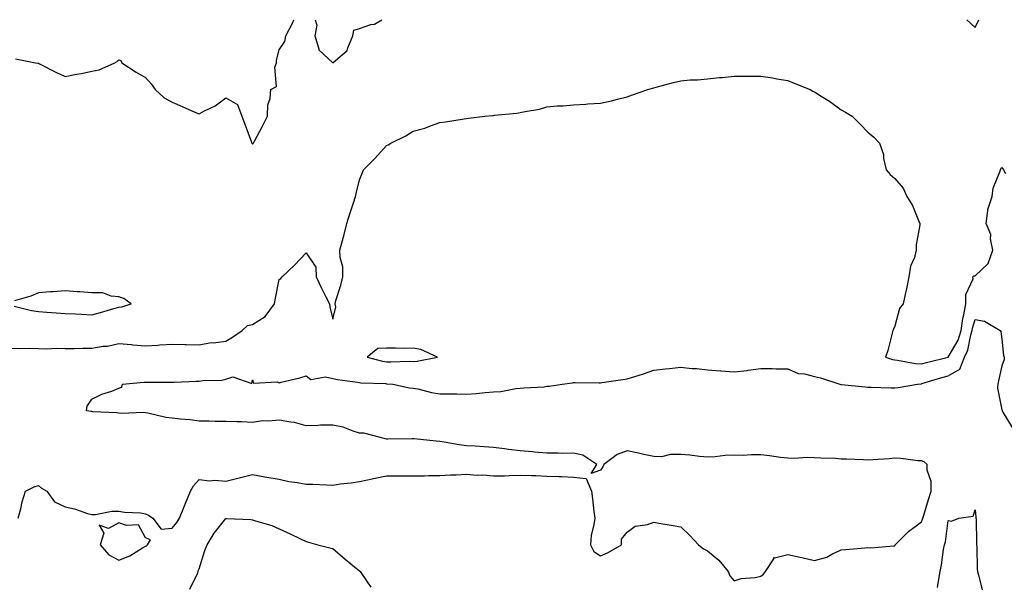
# Model space of a CAD drawing. Units: inches. Extents: x 944723 to 947363, y 7245098 to 7247738.
# Drawn here: x 946251 to 946619, y 7247528 to 7247738 of the extents above; entities that cross this region are included whole.
import ezdxf

# ---------------------------------------------------------------- set-up
doc = ezdxf.new("R2010")
doc.units = ezdxf.units.IN
doc.header["$MEASUREMENT"] = 0
doc.layers.add('Contour_94477245', color=7, linetype='Continuous', true_color=0xc8515a)

msp = doc.modelspace()

# ---------------------------------------------------------------- linework, layer by layer
at = {"layer": 'Contour_94477245'}
for points in [[(946249.51, 7247723.38, 3208), (946256.88, 7247721.92, 3208), (946257.86, 7247721.73, 3208), (946258.05, 7247721.71, 3208), (946258.48, 7247721.49, 3208), (946264.49, 7247718.36, 3208), (946268.05, 7247716.74, 3208), (946272.31, 7247717.66, 3208), (946274.09, 7247717.96, 3208), (946278.05, 7247718.76, 3208), (946280.7, 7247719.27, 3208), (946286.61, 7247721.92, 3208), (946287.52, 7247722.45, 3208), (946288.05, 7247723.07, 3208), (946288.84, 7247722.71, 3208), (946289.16, 7247721.92, 3208), (946294.51, 7247718.38, 3208), (946298.05, 7247716.47, 3208), (946300.15, 7247714.02, 3208), (946301.69, 7247711.92, 3208), (946304.98, 7247708.85, 3208), (946308.05, 7247707.25, 3208), (946311.72, 7247705.59, 3208), (946316.45, 7247703.52, 3208), (946318.05, 7247702.82, 3208), (946320.05, 7247703.92, 3208), (946324.08, 7247705.89, 3208), (946328.05, 7247708.85, 3208), (946332.49, 7247706.36, 3208), (946334.07, 7247701.92, 3208), (946335.16, 7247699.03, 3208), (946337.67, 7247692.3, 3208), (946337.81, 7247691.92, 3208), (946337.89, 7247691.76, 3208), (946338.05, 7247691.51, 3208), (946338.24, 7247691.73, 3208), (946338.4, 7247691.92, 3208), (946338.78, 7247692.65, 3208), (946341.74, 7247698.23, 3208), (946343.62, 7247701.92, 3208), (946343.74, 7247706.23, 3208), (946344.65, 7247708.52, 3208), (946344.88, 7247711.92, 3208), (946346.95, 7247713.02, 3208), (946346.44, 7247720.31, 3208), (946347.02, 7247721.92, 3208), (946347.02, 7247722.95, 3208), (946348.05, 7247726.76, 3208), (946350.12, 7247729.85, 3208), (946350.55, 7247731.92, 3208), (946353.06, 7247736.91, 3208), (946353.08, 7247736.95, 3208), (946353.51, 7247738, 3208)], [(946361.47, 7247738, 3208), (946362.03, 7247735.9, 3208), (946361.3, 7247731.92, 3208), (946362.84, 7247727.13, 3208), (946362.83, 7247726.7, 3208), (946368.05, 7247721.92, 3208), (946373.43, 7247726.54, 3208), (946373.62, 7247727.49, 3208), (946375.59, 7247731.92, 3208), (946375.88, 7247734.09, 3208), (946378.05, 7247734.75, 3208), (946382.28, 7247736.15, 3208), (946383.66, 7247736.31, 3208), (946386.36, 7247738, 3208)], [(946604.95, 7247738, 3208), (946608.05, 7247735.11, 3208), (946609.47, 7247738, 3208)], [(946248.05, 7247615.29, 3207), (946251.3, 7247615.17, 3207), (946254.68, 7247615.29, 3207), (946258.05, 7247615.18, 3207), (946261.19, 7247615.06, 3207), (946264.67, 7247615.3, 3207), (946268.05, 7247615.2, 3207), (946271.33, 7247615.2, 3207), (946274.6, 7247615.37, 3207), (946278.05, 7247615.37, 3207), (946282.17, 7247616.04, 3207), (946283.86, 7247616.11, 3207), (946288.05, 7247617.05, 3207), (946292.8, 7247616.67, 3207), (946293.36, 7247616.61, 3207), (946298.05, 7247616.21, 3207), (946302.64, 7247616.51, 3207), (946303.43, 7247616.54, 3207), (946308.05, 7247616.86, 3207), (946312.85, 7247616.72, 3207), (946313.24, 7247616.73, 3207), (946318.05, 7247616.6, 3207), (946322.54, 7247617.43, 3207), (946323.49, 7247617.36, 3207), (946328.05, 7247617.9, 3207), (946330.58, 7247619.39, 3207), (946334.15, 7247621.92, 3207), (946336.17, 7247623.8, 3207), (946338.05, 7247624.2, 3207), (946342.78, 7247627.19, 3207), (946346.21, 7247631.92, 3207), (946346.53, 7247633.44, 3207), (946348.05, 7247641.02, 3207), (946348.57, 7247641.4, 3207), (946349.18, 7247641.92, 3207), (946353.67, 7247646.3, 3207), (946358.05, 7247650.91, 3207), (946361.74, 7247645.61, 3207), (946361.79, 7247641.92, 3207), (946363.86, 7247637.73, 3207), (946365.47, 7247634.5, 3207), (946366.75, 7247631.92, 3207), (946366.9, 7247630.77, 3207), (946368.05, 7247626.23, 3207), (946369.14, 7247630.83, 3207), (946368.89, 7247631.92, 3207), (946369.22, 7247633.09, 3207), (946371.05, 7247638.92, 3207), (946371.82, 7247641.92, 3207), (946371.81, 7247645.68, 3207), (946370.74, 7247649.23, 3207), (946370.71, 7247651.92, 3207), (946371.63, 7247655.5, 3207), (946372.23, 7247657.74, 3207), (946373.3, 7247661.92, 3207), (946374.47, 7247665.5, 3207), (946375.77, 7247669.64, 3207), (946376.51, 7247671.92, 3207), (946376.82, 7247673.15, 3207), (946378.05, 7247678.24, 3207), (946379.09, 7247680.88, 3207), (946379.56, 7247681.92, 3207), (946383.81, 7247686.16, 3207), (946388.05, 7247690.98, 3207), (946388.69, 7247691.28, 3207), (946389.68, 7247691.92, 3207), (946395.31, 7247694.66, 3207), (946398.05, 7247696.33, 3207), (946402.42, 7247697.55, 3207), (946404.51, 7247698.38, 3207), (946408.05, 7247699.56, 3207), (946410.11, 7247699.86, 3207), (946417.11, 7247700.98, 3207), (946418.05, 7247701.13, 3207), (946418.78, 7247701.19, 3207), (946424.81, 7247701.92, 3207), (946427.78, 7247702.19, 3207), (946428.05, 7247702.23, 3207), (946428.42, 7247702.29, 3207), (946436.85, 7247703.12, 3207), (946438.05, 7247703.34, 3207), (946439.9, 7247703.77, 3207), (946445.34, 7247704.63, 3207), (946448.05, 7247705.41, 3207), (946451.91, 7247705.78, 3207), (946454.12, 7247705.85, 3207), (946458.05, 7247706.26, 3207), (946462.65, 7247706.52, 3207), (946463.39, 7247706.58, 3207), (946468.05, 7247706.85, 3207), (946472.21, 7247707.76, 3207), (946474.47, 7247708.34, 3207), (946478.05, 7247709.17, 3207), (946480.01, 7247709.96, 3207), (946485.75, 7247711.92, 3207), (946487.49, 7247712.48, 3207), (946488.05, 7247712.54, 3207), (946488.88, 7247712.75, 3207), (946495.38, 7247714.59, 3207), (946498.05, 7247715.22, 3207), (946501.63, 7247715.5, 3207), (946504.37, 7247715.6, 3207), (946508.05, 7247715.92, 3207), (946512.5, 7247716.37, 3207), (946513.61, 7247716.36, 3207), (946518.05, 7247716.94, 3207), (946523.05, 7247716.92, 3207), (946528.05, 7247716.95, 3207), (946532.4, 7247716.27, 3207), (946534.03, 7247715.94, 3207), (946538.05, 7247715.26, 3207), (946540.48, 7247714.35, 3207), (946546.43, 7247711.92, 3207), (946547.48, 7247711.35, 3207), (946548.05, 7247711.02, 3207), (946550.5, 7247709.47, 3207), (946553.66, 7247707.53, 3207), (946558.05, 7247704.4, 3207), (946559.64, 7247703.51, 3207), (946562.11, 7247701.92, 3207), (946565.1, 7247698.97, 3207), (946568.05, 7247695.98, 3207), (946570.26, 7247694.13, 3207), (946572.29, 7247691.92, 3207), (946573.8, 7247687.67, 3207), (946573.86, 7247686.11, 3207), (946574.78, 7247681.92, 3207), (946576.33, 7247680.2, 3207), (946578.05, 7247678.65, 3207), (946581.18, 7247675.05, 3207), (946582.55, 7247671.92, 3207), (946584.69, 7247668.56, 3207), (946586.92, 7247663.05, 3207), (946587.45, 7247661.92, 3207), (946587.48, 7247661.35, 3207), (946586.01, 7247653.96, 3207), (946586.08, 7247651.92, 3207), (946585.38, 7247649.25, 3207), (946583.99, 7247645.98, 3207), (946583.33, 7247641.92, 3207), (946582.43, 7247637.54, 3207), (946582.1, 7247635.97, 3207), (946581.25, 7247631.92, 3207), (946579.81, 7247630.16, 3207), (946578.05, 7247623.61, 3207), (946577.53, 7247622.44, 3207), (946577.37, 7247621.92, 3207), (946577.09, 7247620.96, 3207), (946575.45, 7247614.52, 3207), (946574.64, 7247611.92, 3207), (946577.23, 7247611.1, 3207), (946578.05, 7247610.97, 3207), (946579.06, 7247610.91, 3207), (946585.75, 7247609.62, 3207), (946588.05, 7247609.52, 3207), (946589.92, 7247610.05, 3207), (946597.98, 7247611.92, 3207), (946598.03, 7247611.94, 3207), (946598.05, 7247611.94, 3207), (946601.69, 7247618.28, 3207), (946602.86, 7247621.92, 3207), (946603.5, 7247626.47, 3207), (946603.89, 7247627.76, 3207), (946604.66, 7247631.92, 3207), (946604.56, 7247635.41, 3207), (946607.32, 7247641.19, 3207), (946607.26, 7247641.92, 3207), (946607.59, 7247642.38, 3207), (946608.05, 7247642.38, 3207), (946613.01, 7247646.96, 3207), (946614.76, 7247651.92, 3207), (946613.85, 7247656.12, 3207), (946613.92, 7247657.79, 3207), (946612.17, 7247661.92, 3207), (946612.88, 7247666.75, 3207), (946612.81, 7247667.16, 3207), (946614.4, 7247671.92, 3207), (946614.87, 7247675.1, 3207), (946617.37, 7247681.24, 3207), (946617.52, 7247681.92, 3207), (946617.69, 7247682.28, 3207), (946618.05, 7247682.81, 3207), (946618.45, 7247682.32, 3207), (946618.68, 7247681.92, 3207), (946619.44, 7247680.53, 3207)], [(946248.92, 7247631.05, 3208), (946255.5, 7247629.37, 3208), (946258.05, 7247629, 3208), (946261.2, 7247628.77, 3208), (946264.71, 7247628.58, 3208), (946268.05, 7247628.33, 3208), (946271.84, 7247628.13, 3208), (946274.12, 7247627.99, 3208), (946278.05, 7247627.8, 3208), (946281.29, 7247628.68, 3208), (946286.25, 7247630.12, 3208), (946288.05, 7247630.63, 3208), (946289.2, 7247630.77, 3208), (946292.75, 7247631.92, 3208), (946289.99, 7247633.86, 3208), (946288.05, 7247634.55, 3208), (946285.26, 7247634.71, 3208), (946282.08, 7247635.95, 3208), (946278.05, 7247636.06, 3208), (946273.56, 7247636.41, 3208), (946272.46, 7247636.33, 3208), (946268.05, 7247636.79, 3208), (946263.56, 7247636.41, 3208), (946262.46, 7247636.33, 3208), (946258.05, 7247635.97, 3208), (946255.16, 7247634.81, 3208), (946249.14, 7247633.01, 3208)], [(946250.51, 7247551.92, 3206), (946251.43, 7247555.3, 3206), (946251.96, 7247558.01, 3206), (946253.26, 7247561.92, 3206), (946256.42, 7247563.55, 3206), (946258.05, 7247564.03, 3206), (946259.21, 7247563.08, 3206), (946261.17, 7247561.92, 3206), (946264.09, 7247557.96, 3206), (946268.05, 7247556.05, 3206), (946271.53, 7247555.4, 3206), (946276.37, 7247553.6, 3206), (946278.05, 7247553.17, 3206), (946279.33, 7247553.2, 3206), (946285.49, 7247554.48, 3206), (946288.05, 7247554.51, 3206), (946290.22, 7247554.09, 3206), (946296.15, 7247553.82, 3206), (946298.05, 7247553.53, 3206), (946299.17, 7247553.04, 3206), (946300.76, 7247551.92, 3206), (946303.94, 7247547.81, 3206), (946308.05, 7247548.1, 3206), (946309.76, 7247550.21, 3206), (946310.75, 7247551.92, 3206), (946312.65, 7247556.52, 3206), (946312.88, 7247557.09, 3206), (946314.83, 7247561.92, 3206), (946316, 7247563.97, 3206), (946318.05, 7247566.28, 3206), (946321.95, 7247565.82, 3206), (946323.96, 7247566.01, 3206), (946328.05, 7247565.68, 3206), (946333.04, 7247566.93, 3206), (946333.07, 7247566.94, 3206), (946338.05, 7247568.15, 3206), (946342.62, 7247567.35, 3206), (946343.35, 7247567.22, 3206), (946348.05, 7247566.39, 3206), (946351.63, 7247565.5, 3206), (946354.77, 7247565.2, 3206), (946358.05, 7247564.57, 3206), (946360.63, 7247564.5, 3206), (946365.66, 7247564.31, 3206), (946368.05, 7247564.24, 3206), (946370.79, 7247564.66, 3206), (946374.95, 7247565.02, 3206), (946378.05, 7247565.57, 3206), (946382.7, 7247566.57, 3206), (946383.26, 7247566.71, 3206), (946388.05, 7247567.66, 3206), (946392.33, 7247567.64, 3206), (946393.84, 7247567.71, 3206), (946398.05, 7247567.69, 3206), (946402.26, 7247567.71, 3206), (946403.86, 7247567.73, 3206), (946408.05, 7247567.75, 3206), (946411.99, 7247567.98, 3206), (946414.16, 7247568.03, 3206), (946418.05, 7247568.25, 3206), (946422.02, 7247567.95, 3206), (946424.12, 7247567.99, 3206), (946428.05, 7247567.61, 3206), (946432.26, 7247567.71, 3206), (946433.97, 7247567.84, 3206), (946438.05, 7247567.95, 3206), (946442.24, 7247567.73, 3206), (946443.96, 7247567.83, 3206), (946448.05, 7247567.56, 3206), (946452.59, 7247567.38, 3206), (946453.59, 7247567.46, 3206), (946458.05, 7247567.23, 3206), (946462.76, 7247566.63, 3206), (946464.74, 7247561.92, 3206), (946465.15, 7247559.02, 3206), (946465.59, 7247554.38, 3206), (946465.92, 7247551.92, 3206), (946465.61, 7247549.48, 3206), (946464.63, 7247545.34, 3206), (946464.3, 7247541.92, 3206), (946465.54, 7247539.41, 3206), (946468.05, 7247537.75, 3206), (946470.94, 7247539.03, 3206), (946475.89, 7247541.92, 3206), (946475.91, 7247544.06, 3206), (946478.05, 7247546.64, 3206), (946481.06, 7247548.91, 3206), (946485.63, 7247549.5, 3206), (946488.05, 7247550.36, 3206), (946489.93, 7247550.04, 3206), (946495.25, 7247549.12, 3206), (946498.05, 7247548.63, 3206), (946501.47, 7247545.34, 3206), (946504.69, 7247541.92, 3206), (946506.59, 7247540.46, 3206), (946508.05, 7247539.69, 3206), (946512.27, 7247536.14, 3206), (946515.76, 7247531.92, 3206), (946516.47, 7247530.34, 3206), (946518.05, 7247528.5, 3206), (946520.63, 7247529.34, 3206), (946525.88, 7247529.75, 3206), (946528.05, 7247530.24, 3206), (946528.98, 7247530.99, 3206), (946529.73, 7247531.92, 3206), (946532.82, 7247536.69, 3206), (946532.81, 7247537.16, 3206), (946533.14, 7247537.01, 3206), (946538.05, 7247538.29, 3206), (946542.69, 7247537.28, 3206), (946543.31, 7247537.18, 3206), (946548.05, 7247535.99, 3206), (946552.66, 7247537.31, 3206), (946554.53, 7247538.4, 3206), (946558.05, 7247540.02, 3206), (946559.77, 7247540.2, 3206), (946566.88, 7247540.75, 3206), (946568.05, 7247540.87, 3206), (946569.16, 7247540.81, 3206), (946577.65, 7247541.52, 3206), (946578.05, 7247541.5, 3206), (946578.19, 7247541.78, 3206), (946578.26, 7247541.92, 3206), (946583.13, 7247546.84, 3206), (946588.05, 7247550.52, 3206), (946588.46, 7247551.51, 3206), (946588.56, 7247551.92, 3206), (946588.79, 7247552.66, 3206), (946590.76, 7247559.21, 3206), (946591.67, 7247561.92, 3206), (946591.64, 7247565.51, 3206), (946590.17, 7247569.8, 3206), (946590.13, 7247571.92, 3206), (946589.01, 7247572.88, 3206), (946588.05, 7247573.29, 3206), (946586.64, 7247573.33, 3206), (946580.33, 7247574.2, 3206), (946578.05, 7247574.24, 3206), (946575.92, 7247574.05, 3206), (946569.81, 7247573.68, 3206), (946568.05, 7247573.53, 3206), (946566.37, 7247573.6, 3206), (946560.01, 7247573.88, 3206), (946558.05, 7247573.95, 3206), (946555.88, 7247574.09, 3206), (946550.4, 7247574.27, 3206), (946548.05, 7247574.43, 3206), (946545.47, 7247574.5, 3206), (946540.32, 7247574.19, 3206), (946538.05, 7247574.25, 3206), (946535.4, 7247574.57, 3206), (946531.25, 7247575.12, 3206), (946528.05, 7247575.48, 3206), (946524.46, 7247575.51, 3206), (946521.45, 7247575.32, 3206), (946518.05, 7247575.36, 3206), (946514.72, 7247575.25, 3206), (946510.88, 7247574.75, 3206), (946508.05, 7247574.63, 3206), (946505.05, 7247574.92, 3206), (946501.47, 7247575.34, 3206), (946498.05, 7247575.64, 3206), (946494.28, 7247575.69, 3206), (946490.9, 7247574.77, 3206), (946488.05, 7247574.83, 3206), (946484.32, 7247575.65, 3206), (946482.26, 7247576.13, 3206), (946478.05, 7247577.01, 3206), (946474.32, 7247575.65, 3206), (946469.33, 7247571.92, 3206), (946468.95, 7247571.02, 3206), (946468.05, 7247569.82, 3206), (946464.63, 7247568.5, 3206), (946466.75, 7247571.92, 3206), (946461.49, 7247575.36, 3206), (946458.05, 7247576.08, 3206), (946453.91, 7247576.06, 3206), (946452.3, 7247576.17, 3206), (946448.05, 7247576.16, 3206), (946443.43, 7247576.54, 3206), (946442.72, 7247576.59, 3206), (946438.05, 7247576.99, 3206), (946433.65, 7247577.52, 3206), (946432.25, 7247577.72, 3206), (946428.05, 7247578.25, 3206), (946424.57, 7247578.44, 3206), (946421.28, 7247578.69, 3206), (946418.05, 7247578.88, 3206), (946415.32, 7247579.19, 3206), (946409.71, 7247580.26, 3206), (946408.05, 7247580.47, 3206), (946406.69, 7247580.56, 3206), (946398.5, 7247581.47, 3206), (946398.05, 7247581.51, 3206), (946397.65, 7247581.52, 3206), (946388.62, 7247581.35, 3206), (946388.05, 7247581.37, 3206), (946387.63, 7247581.5, 3206), (946385.91, 7247581.92, 3206), (946379.67, 7247583.54, 3206), (946378.05, 7247583.65, 3206), (946375.66, 7247584.31, 3206), (946371.93, 7247585.8, 3206), (946368.05, 7247586.56, 3206), (946363.44, 7247586.53, 3206), (946362.57, 7247586.44, 3206), (946358.05, 7247586.4, 3206), (946353.72, 7247587.59, 3206), (946352.32, 7247587.65, 3206), (946348.05, 7247588.46, 3206), (946344.19, 7247588.06, 3206), (946341.79, 7247588.18, 3206), (946338.05, 7247587.63, 3206), (946333.94, 7247587.81, 3206), (946332.15, 7247587.82, 3206), (946328.05, 7247587.97, 3206), (946324.13, 7247588, 3206), (946321.9, 7247588.07, 3206), (946318.05, 7247588.09, 3206), (946314.72, 7247588.59, 3206), (946311.12, 7247588.85, 3206), (946308.05, 7247589.25, 3206), (946305.59, 7247589.46, 3206), (946298.86, 7247591.11, 3206), (946298.05, 7247591.2, 3206), (946297.39, 7247591.26, 3206), (946288.98, 7247590.99, 3206), (946288.05, 7247591.06, 3206), (946287.33, 7247591.2, 3206), (946278.35, 7247591.62, 3206), (946278.05, 7247591.66, 3206), (946277.78, 7247591.65, 3206), (946276.04, 7247591.92, 3206), (946276.29, 7247593.68, 3206), (946278.05, 7247596.25, 3206), (946281.77, 7247598.2, 3206), (946285.45, 7247599.32, 3206), (946288.05, 7247600.36, 3206), (946289.15, 7247600.82, 3206), (946289.48, 7247601.92, 3206), (946297.37, 7247602.6, 3206), (946298.05, 7247602.61, 3206), (946298.74, 7247602.61, 3206), (946307.34, 7247602.63, 3206), (946308.05, 7247602.64, 3206), (946308.8, 7247602.67, 3206), (946316.93, 7247603.04, 3206), (946318.05, 7247603.07, 3206), (946319.44, 7247603.31, 3206), (946326.52, 7247603.45, 3206), (946328.05, 7247603.8, 3206), (946330.73, 7247604.6, 3206), (946337.83, 7247602.14, 3206), (946338.05, 7247603.53, 3206), (946338.36, 7247602.23, 3206), (946347.23, 7247602.74, 3206), (946348.05, 7247602.4, 3206), (946348.72, 7247602.59, 3206), (946355.72, 7247604.25, 3206), (946358.05, 7247605.06, 3206), (946359.81, 7247603.68, 3206), (946365.32, 7247604.65, 3206), (946368.05, 7247604, 3206), (946369.75, 7247603.62, 3206), (946377.33, 7247602.64, 3206), (946378.05, 7247602.5, 3206), (946378.55, 7247602.42, 3206), (946387.87, 7247602.1, 3206), (946388.05, 7247602.08, 3206), (946388.21, 7247602.08, 3206), (946390.43, 7247601.92, 3206), (946396.7, 7247600.57, 3206), (946398.05, 7247600.44, 3206), (946399.83, 7247600.14, 3206), (946404.87, 7247598.74, 3206), (946408.05, 7247598.35, 3206), (946411.72, 7247598.25, 3206), (946414.37, 7247598.24, 3206), (946418.05, 7247598.14, 3206), (946421.58, 7247598.39, 3206), (946424.95, 7247598.82, 3206), (946428.05, 7247599.08, 3206), (946430.78, 7247599.19, 3206), (946436.4, 7247600.27, 3206), (946438.05, 7247600.36, 3206), (946439.42, 7247600.55, 3206), (946447.09, 7247600.96, 3206), (946448.05, 7247601.09, 3206), (946448.84, 7247601.13, 3206), (946453.79, 7247601.92, 3206), (946457.56, 7247602.41, 3206), (946458.05, 7247602.46, 3206), (946458.62, 7247602.49, 3206), (946467.59, 7247602.38, 3206), (946468.05, 7247602.41, 3206), (946468.64, 7247602.51, 3206), (946476.39, 7247603.58, 3206), (946478.05, 7247603.87, 3206), (946480.94, 7247604.81, 3206), (946484.19, 7247605.78, 3206), (946488.05, 7247607.12, 3206), (946492.36, 7247607.61, 3206), (946493.89, 7247607.76, 3206), (946498.05, 7247608.21, 3206), (946502.19, 7247607.78, 3206), (946503.94, 7247607.81, 3206), (946508.05, 7247607.24, 3206), (946512.98, 7247606.85, 3206), (946513.12, 7247606.85, 3206), (946518.05, 7247606.5, 3206), (946522.91, 7247607.06, 3206), (946523.25, 7247607.12, 3206), (946528.05, 7247607.74, 3206), (946532.26, 7247607.71, 3206), (946533.76, 7247607.63, 3206), (946538.05, 7247607.59, 3206), (946542.01, 7247605.88, 3206), (946544.26, 7247605.71, 3206), (946548.05, 7247604.72, 3206), (946550.36, 7247604.23, 3206), (946557.48, 7247601.92, 3206), (946557.92, 7247601.79, 3206), (946558.05, 7247601.78, 3206), (946558.2, 7247601.77, 3206), (946566.99, 7247600.86, 3206), (946568.05, 7247600.79, 3206), (946569.21, 7247600.76, 3206), (946576.64, 7247600.51, 3206), (946578.05, 7247600.48, 3206), (946579.36, 7247600.61, 3206), (946586.6, 7247601.92, 3206), (946587.92, 7247602.05, 3206), (946588.05, 7247602.05, 3206), (946588.23, 7247602.1, 3206), (946595.6, 7247604.37, 3206), (946598.05, 7247605.01, 3206), (946602.42, 7247607.55, 3206), (946604.08, 7247611.92, 3206), (946605.35, 7247614.62, 3206), (946606.45, 7247620.32, 3206), (946606.97, 7247621.92, 3206), (946607.1, 7247622.87, 3206), (946608.05, 7247626.02, 3206), (946611.55, 7247625.42, 3206), (946617.39, 7247621.92, 3206), (946617.68, 7247621.55, 3206), (946618.05, 7247618.66, 3206), (946618.75, 7247612.62, 3206), (946618.89, 7247611.92, 3206), (946618.88, 7247611.09, 3206), (946618.05, 7247608.8, 3206), (946616.85, 7247603.12, 3206), (946616.53, 7247601.92, 3206), (946616.48, 7247600.35, 3206), (946618.05, 7247592.3, 3206), (946618.17, 7247592.04, 3206), (946618.22, 7247591.92, 3206), (946618.47, 7247591.5, 3206), (946621.88, 7247585.75, 3206)], [(946594.03, 7247525.94, 3205), (946594.44, 7247528.31, 3205), (946595, 7247531.92, 3205), (946595.57, 7247534.4, 3205), (946596.27, 7247540.14, 3205), (946596.6, 7247541.92, 3205), (946596.96, 7247543.01, 3205), (946598.05, 7247550.98, 3205), (946599.27, 7247550.7, 3205), (946602.01, 7247551.92, 3205), (946607.31, 7247552.66, 3205), (946608.05, 7247554.94, 3205), (946608.33, 7247552.2, 3205), (946608.39, 7247551.92, 3205), (946608.42, 7247551.55, 3205), (946608.56, 7247542.43, 3205), (946608.61, 7247541.92, 3205), (946608.67, 7247541.3, 3205), (946608.89, 7247532.76, 3205), (946609.01, 7247531.92, 3205), (946609.37, 7247530.6, 3205), (946610.9, 7247524.77, 3205)], [(946314.64, 7247525.33, 3205), (946317.55, 7247531.42, 3205), (946317.69, 7247531.92, 3205), (946317.77, 7247532.2, 3205), (946318.05, 7247532.97, 3205), (946320.23, 7247539.74, 3205), (946321.09, 7247541.92, 3205), (946323.72, 7247546.25, 3205), (946328.05, 7247551.71, 3205), (946328.28, 7247551.69, 3205), (946337.44, 7247551.31, 3205), (946338.05, 7247551.25, 3205), (946339.1, 7247550.87, 3205), (946345.21, 7247549.08, 3205), (946348.05, 7247547.83, 3205), (946352.11, 7247545.98, 3205), (946355.74, 7247544.23, 3205), (946358.05, 7247543.14, 3205), (946358.98, 7247542.85, 3205), (946362.46, 7247541.92, 3205), (946366.91, 7247540.78, 3205), (946368.05, 7247540.57, 3205), (946372.66, 7247536.53, 3205), (946376.85, 7247533.12, 3205), (946378.05, 7247532.13, 3205), (946378.18, 7247532.05, 3205), (946378.29, 7247531.92, 3205), (946378.79, 7247531.18, 3205), (946382.25, 7247526.12, 3205)]]:
    msp.add_polyline3d(points, dxfattribs=at)
for points in [[(946398.05, 7247610.42, 3207), (946399.51, 7247610.46, 3207), (946407.21, 7247611.92, 3207), (946400.92, 7247614.79, 3207), (946398.05, 7247615.29, 3207), (946394.78, 7247615.19, 3207), (946391.53, 7247615.4, 3207), (946388.05, 7247615.31, 3207), (946384.81, 7247615.16, 3207), (946380.83, 7247611.92, 3207), (946386.59, 7247610.46, 3207), (946388.05, 7247610.28, 3207), (946389.73, 7247610.24, 3207), (946396.58, 7247610.45, 3207)], [(946298.05, 7247541.4, 3206), (946298.45, 7247541.52, 3206), (946298.81, 7247541.92, 3206), (946299.95, 7247543.82, 3206), (946298.05, 7247544.56, 3206), (946295.49, 7247549.36, 3206), (946290.89, 7247549.08, 3206), (946288.05, 7247550.12, 3206), (946284.19, 7247548.06, 3206), (946280.69, 7247549.28, 3206), (946282.42, 7247546.3, 3206), (946281.16, 7247541.92, 3206), (946284.32, 7247538.19, 3206), (946288.05, 7247536.17, 3206), (946292.19, 7247537.78, 3206), (946296.89, 7247540.76, 3206)]]:
    msp.add_polyline3d(points, close=True, dxfattribs=at)

doc.saveas('drawing.dxf')
